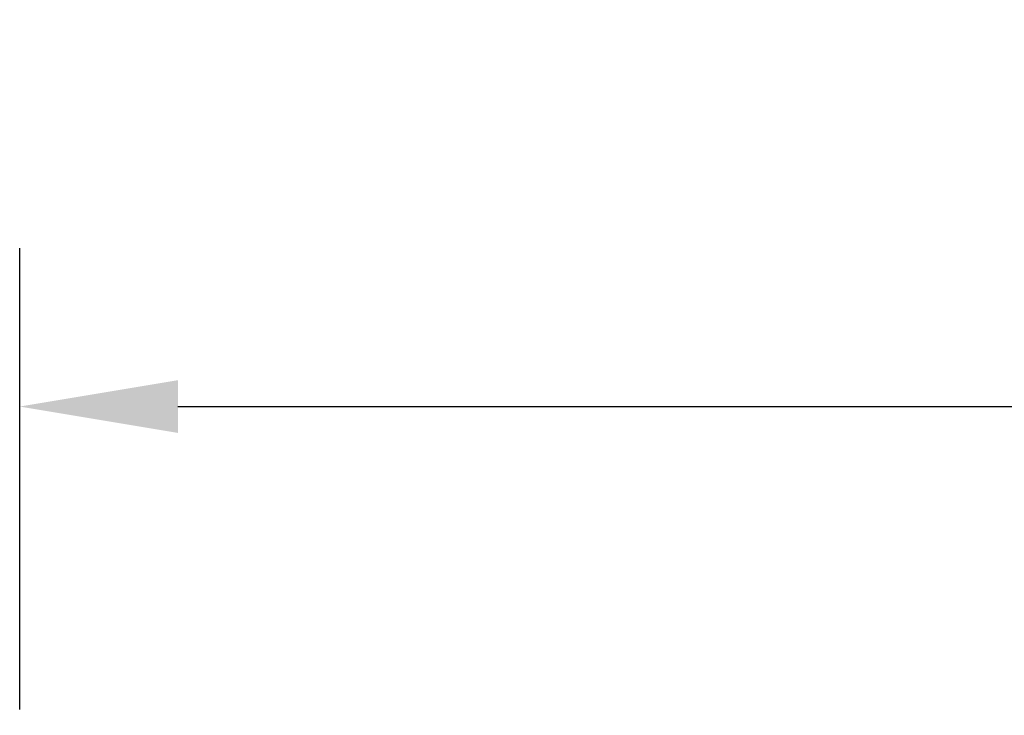
# Model space of a CAD drawing. Units: millimetres. Extents: x 8314 to 10259, y -2782 to -948.
# Drawn here: x 8417 to 8809, y -1225 to -948 of the extents above; entities that cross this region are included whole.
import ezdxf

# ---------------------------------------------------------------- set-up
doc = ezdxf.new("R2010")
doc.units = ezdxf.units.MM
doc.header["$LTSCALE"] = 200
doc.layers.add('2ddim', color=7, linetype='Continuous')
doc.styles.add('Trebuchet', font='trebuc.TTF')
doc.dimstyles.new('MM', dxfattribs={"dimscale": 350, "dimtxt": 0.3, "dimasz": 0.18, "dimexe": 0.18, "dimexo": 0.0625, "dimgap": 0.09, "dimtad": 1, "dimtoh": 1, "dimdec": 0, "dimzin": 0, "dimdsep": 46, "dimtxsty": 'Trebuchet', "dimcen": 0.09, "dimclrd": 11, "dimclre": 11, "dimclrt": 2, "dimadec": 0, "dimazin": 0, "dimtfac": 1, "dimtdec": 0, "dimtofl": 0, "dimtmove": 0, "dimatfit": 3, "dimfxl": 0, "dimtolj": 1, "dimtzin": 0, "dimarcsym": 0})

# ---------------------------------------------------------------- blocks, each defined once
blk = doc.blocks.new('*D168')
at = {"layer": '2ddim', "color": 11, "lineweight": -2}
for p, q in [((8416.93, -1222.83), (8416.93, -1039.23)), ((10016.93, -1222.83), (10016.93, -1039.23)), ((8479.93, -1102.23), (9953.93, -1102.23))]:
    blk.add_line(p, q, dxfattribs=at)
at = {"layer": '2ddim', "color": 11}
for points in [[(8479.93, -1091.73), (8479.93, -1112.73), (8416.93, -1102.23)], [(9953.93, -1091.73), (9953.93, -1112.73), (10016.93, -1102.23)]]:
    blk.add_solid(points, dxfattribs=at)
at = {"layer": 'Defpoints', "color": 0}
for p in [(10016.93, -1102.23), (8416.93, -1244.7, -0.01), (10016.93, -1244.71, -0.01)]:
    blk.add_point(p, dxfattribs=at)
at = {"layer": '2ddim', "color": 2, "insert": (9216.93, -1017.13), "char_height": 105, "attachment_point": 5, "style": 'Trebuchet'}
blk.add_mtext('\\A1;1600', dxfattribs=at)

msp = doc.modelspace()

# ---------------------------------------------------------------- dimensions: what is measured, and where the dimension line sits
at = {"layer": '2ddim'}
dim = msp.add_linear_dim(base=(10016.93, -1102.23), p1=(8416.93, -1244.7, -0.01), p2=(10016.93, -1244.71, -0.01), dimstyle='MM', dxfattribs=at)
dim.commit()
dim.dimension.update_dxf_attribs({"geometry": '*D168', "text_midpoint": (9216.93, -1017.13)})

doc.saveas('drawing.dxf')
